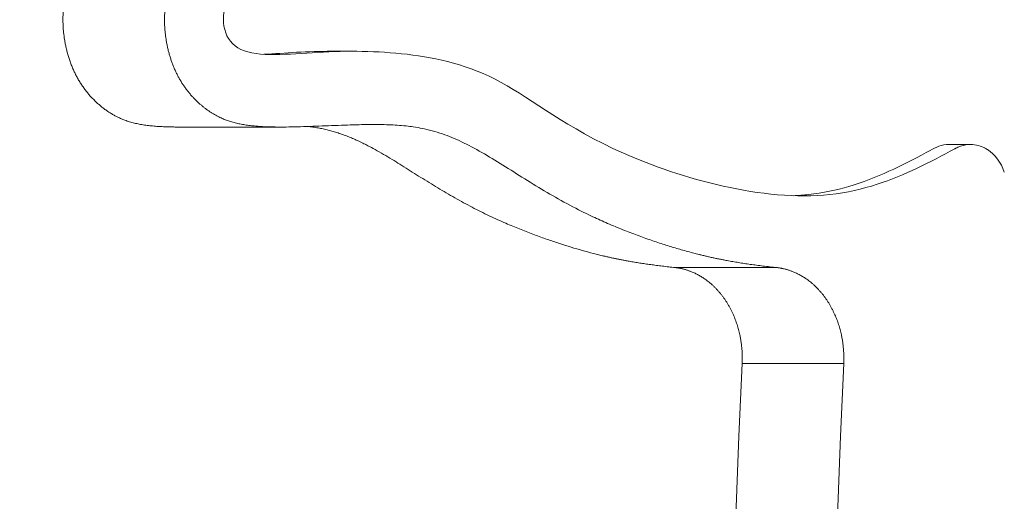
# Model space of a CAD drawing. Units: millimetres. Extents: x -371 to 15123, y 11 to 4010.
# Drawn here: x 1681 to 1789, y 1542 to 1595 of the extents above; entities that cross this region are included whole.
import ezdxf

# ---------------------------------------------------------------- set-up
doc = ezdxf.new("R2010")
doc.units = ezdxf.units.MM
doc.styles.get("Standard").update_dxf_attribs({"font": 'arial.ttf'})
doc.dimstyles.get("Standard").update_dxf_attribs({"dimtxt": 0.18, "dimasz": 0.18, "dimexe": 0.18, "dimexo": 0.0625, "dimgap": 0.09, "dimtad": 0, "dimtih": 1, "dimtoh": 1, "dimdec": 4, "dimzin": 0, "dimdsep": 46, "dimtxsty": 'Standard', "dimcen": 0.09, "dimadec": 0, "dimazin": 0, "dimtfac": 1, "dimtdec": 4, "dimtofl": 0, "dimtmove": 0, "dimatfit": 3, "dimfxl": 1, "dimtolj": 1, "dimtzin": 0, "dimarcsym": 0})

# ---------------------------------------------------------------- blocks, each defined once
blk = doc.blocks.new('*D2')
at = {"color": 0, "lineweight": -2, "transparency": 16777216}
for p, q in [((17.9, 3676.3), (17.9, 3736.48)), ((87.9, 3736.3), (3188.73, 3736.3)), ((3258.73, 3676.3), (3258.73, 3736.48))]:
    blk.add_line(p, q, dxfattribs=at)
at = {"color": 0, "transparency": 16777216}
for points in [[(87.9, 3747.97), (87.9, 3724.64), (17.9, 3736.3)], [(3188.73, 3747.97), (3188.73, 3724.64), (3258.73, 3736.3)]]:
    blk.add_solid(points, dxfattribs=at)
at = {"layer": 'Defpoints', "color": 0, "transparency": 16777216}
for p in [(3258.73, 3736.3), (3258.73, 782.82), (17.9, 761.62)]:
    blk.add_point(p, dxfattribs=at)
at = {"color": 0, "lineweight": 13, "transparency": 16777216, "insert": (1638.31, 3878.49), "char_height": 200, "attachment_point": 5}
blk.add_mtext('\\A1;325', dxfattribs=at)

msp = doc.modelspace()

# ---------------------------------------------------------------- linework, layer by layer
at = {"color": 0, "linetype": 'Continuous', "lineweight": 0}
for p, q in [((1717.86617, 1592.00615), (1715.51503, 1592.00615)), ((1698.75124, 1583.66757), (1709.91916, 1583.66757)), ((1785.7721, 1581.75067), (1783.42096, 1581.75067)), ((1753.12113, 1568.21703), (1764.28905, 1568.21703)), ((1760.66236, 1557.63385), (1771.83028, 1557.63385))]:
    msp.add_line(p, q, dxfattribs=at)
for points, degree, knots in [([(1789.49224, 1578.71416), (1789.1381, 1579.73931), (1788.45101, 1580.66501), (1787.63657, 1581.18787), (1787.52348, 1581.26048), (1787.4084, 1581.32595), (1787.2922, 1581.3842), (1787.28418, 1581.38822), (1787.27615, 1581.3922), (1787.26813, 1581.39615), (1787.26049, 1581.39991), (1787.25285, 1581.40364), (1787.2452, 1581.40734), (1786.72654, 1581.65802), (1786.1418, 1581.7836), (1785.54867, 1581.74304), (1785.15542, 1581.71615), (1784.75951, 1581.61676), (1784.38313, 1581.44667), (1784.30746, 1581.41247), (1784.23333, 1581.37591), (1784.1571, 1581.33488), (1784.13806, 1581.32463), (1784.12189, 1581.31593), (1784.10335, 1581.30595), (1784.08108, 1581.29396), (1784.05872, 1581.28192), (1784.03637, 1581.26989), (1781.31706, 1579.80609), (1778.57159, 1578.36063), (1775.49338, 1577.36234), (1773.89413, 1576.84369), (1772.19899, 1576.4365), (1770.3208, 1576.23254), (1762.97172, 1575.43446), (1753.9342, 1577.97879), (1747.61145, 1580.78662), (1741.2887, 1583.59446), (1737.68072, 1586.66581), (1734.15064, 1588.58651), (1730.62056, 1590.50721), (1727.16837, 1591.27727), (1723.82993, 1591.66969), (1720.49149, 1592.06211), (1717.26679, 1592.07689), (1714.00356, 1591.88965), (1710.74032, 1591.70242), (1707.43855, 1591.31317), (1705.54773, 1592.21208), (1703.65691, 1593.111), (1703.17704, 1595.29808), (1704.01673, 1597.72387), (1704.85643, 1600.14966), (1707.01568, 1602.81417), (1709.2106, 1605.88822), (1711.40552, 1608.96226), (1713.63611, 1612.44585), (1714.48853, 1615.25835), (1715.34095, 1618.07084), (1714.81521, 1620.21224), (1714.05652, 1624.24894), (1713.29782, 1628.28563), (1712.30617, 1634.21763), (1712.11128, 1640.63915), (1711.91639, 1647.06066), (1712.51825, 1653.97171), (1713.36624, 1660.46161), (1714.15216, 1666.47652), (1715.1495, 1672.12968), (1717.92288, 1679.01448)], 3, [594.849629081, 594.849629081, 594.849629081, 594.849629081, 598.282042641, 598.282042641, 598.282042641, 598.758665104, 598.758665104, 598.758665104, 598.79155489, 598.79155489, 598.79155489, 598.82281267, 598.82281267, 598.82281267, 600.940112912, 600.940112912, 600.940112912, 602.343877005, 602.343877005, 602.343877005, 602.626118898, 602.626118898, 602.626118898, 602.689157991, 602.689157991, 602.689157991, 602.764895197, 602.764895197, 602.764895197, 611.975935092, 611.975935092, 611.975935092, 616.761438262, 616.761438262, 616.761438262, 635.486408881, 635.486408881, 635.486408881, 654.211379501, 654.211379501, 654.211379501, 672.93635012, 672.93635012, 672.93635012, 691.66132074, 691.66132074, 691.66132074, 710.386291359, 710.386291359, 710.386291359, 729.111261979, 729.111261979, 729.111261979, 747.836232598, 747.836232598, 747.836232598, 766.561203217, 766.561203217, 766.561203217, 785.286173837, 785.286173837, 785.286173837, 804.011144456, 804.011144456, 804.011144456, 822.736115076, 822.736115076, 822.736115076, 840.090628167, 840.090628167, 840.090628167, 840.090628167]), ([(1698.75124, 1583.66757), (1698.29512, 1583.66757), (1696.31235, 1583.69079), (1693.51405, 1583.93515), (1690.84923, 1585.0553), (1687.73649, 1588.09467), (1686.14407, 1592.07473), (1685.69715, 1596.44246), (1687.3047, 1603.10428), (1688.53196, 1604.87373), (1698.12917, 1617.72502), (1697.4234, 1618.16356)], 4, [0.4994698098, 0.4994698098, 0.4994698098, 0.4994698098, 0.4994698098, 0.5173493774, 0.5797079575, 0.6333874661, 0.6835079763, 0.7333706803, 0.782027411, 0.8398278444, 0.995090437, 0.995090437, 0.995090437, 0.995090437, 0.995090437]), ([(1708.45429, 1618.16356), (1709.97433, 1618.63176), (1699.74588, 1604.93877), (1698.49795, 1603.20925), (1696.86507, 1596.44246), (1697.31199, 1592.07473), (1698.9044, 1588.09467), (1702.01715, 1585.0553), (1705.43091, 1583.62033), (1711.66148, 1583.57272), (1721.71744, 1584.22006), (1729.15468, 1583.62956), (1742.76679, 1572.91296), (1754.66099, 1569.83024), (1758.51917, 1568.84381), (1764.28905, 1568.21703)], 4, [-1, -1, -1, -1, -1, -0.839827844, -0.782027411, -0.73337068, -0.683507976, -0.633387466, -0.579707958, -0.517349377, -0.447746392, -0.366824749, -0.2790547, -0.194856416, 0, 0, 0, 0, 0]), ([(1715.51503, 1592.00615), (1714.22724, 1592.00615), (1712.94284, 1591.9637), (1711.65242, 1591.88965), (1710.43547, 1591.81983), (1709.21317, 1591.72191), (1708.06068, 1591.67318)], 3, [684.256651594, 684.256651594, 684.256651594, 684.256651594, 691.66132074, 691.66132074, 691.66132074, 698.64434047, 698.64434047, 698.64434047, 698.64434047]), ([(1753.12113, 1568.21703), (1747.35125, 1568.84381), (1743.49307, 1569.83024), (1731.59887, 1572.91296), (1720.22426, 1581.86801), (1715.70651, 1583.34964), (1713.20273, 1583.70542), (1713.00914, 1583.73042)], 4, [0, 0, 0, 0, 0, 0.1948564163, 0.2790547004, 0.3668247494, 0.3741477756, 0.3741477756, 0.3741477756, 0.3741477756, 0.3741477756]), ([(1783.42096, 1581.75067), (1783.32771, 1581.75057), (1783.23424, 1581.74669), (1783.1406, 1581.73865), (1782.7532, 1581.70538), (1782.36423, 1581.60163), (1781.99492, 1581.42966), (1781.93184, 1581.40029), (1781.86971, 1581.36919), (1781.80596, 1581.33488), (1781.49998, 1581.17018), (1781.20948, 1581.01371), (1780.90898, 1580.85285), (1778.21609, 1579.41136), (1775.48497, 1578.04128), (1772.38881, 1577.12914), (1771.01083, 1576.72318), (1769.55581, 1576.40479), (1767.96966, 1576.23254), (1767.40837, 1576.17158), (1766.83724, 1576.13013), (1766.25822, 1576.1068)], 3, [600.673749156, 600.673749156, 600.673749156, 600.673749156, 601.007824685, 601.007824685, 601.007824685, 602.390050712, 602.390050712, 602.390050712, 602.626117757, 602.626117757, 602.626117757, 603.639440231, 603.639440231, 603.639440231, 612.720036315, 612.720036315, 612.720036315, 616.761438262, 616.761438262, 616.761438262, 618.191555472, 618.191555472, 618.191555472, 618.191555472]), ([(1760.66236, 1557.63385), (1760.72039, 1558.85088), (1760.57845, 1560.58104), (1759.98437, 1562.697), (1758.70337, 1564.89962), (1757.10661, 1566.74076), (1755.46937, 1567.73299), (1754.10603, 1568.13657), (1753.12113, 1568.21703)], 4, [0, 0, 0, 0, 0, 0.312467791, 0.437458923, 0.562470089, 0.68751771, 1, 1, 1, 1, 1]), ([(1764.28905, 1568.21703), (1765.27395, 1568.13657), (1766.63729, 1567.73299), (1768.27453, 1566.74076), (1769.87129, 1564.89962), (1771.15229, 1562.697), (1771.74637, 1560.58104), (1771.88831, 1558.85088), (1771.83028, 1557.63385)], 4, [-1, -1, -1, -1, -1, -0.68751771, -0.562470089, -0.437458923, -0.312467791, 0, 0, 0, 0, 0])]:
    msp.add_open_spline(points, degree=degree, knots=knots, dxfattribs=at)
for points in [[(1757.77896, 1261.29221), (1759.65949, 1413.3012), (1756.72491, 1471.69324), (1760.66236, 1557.63385)], [(1771.83028, 1557.63385), (1767.89283, 1471.69324), (1770.82741, 1413.3012), (1768.94688, 1261.29221)]]:
    msp.add_open_spline(points, degree=3, dxfattribs=at)

# ---------------------------------------------------------------- dimensions: what is measured, and where the dimension line sits
at = {"lineweight": 13}
dim = msp.add_linear_dim(base=(3258.72985, 3736.30353), p1=(17.89947, 761.62094), p2=(3258.72985, 782.82094), text='325', dimstyle='Standard', override={"dimtxt": 200, "dimasz": 70, "dimgap": 40, "dimtad": 3, "dimtih": 0, "dimtoh": 0, "dimfxl": 60, "dimfxlon": 1}, dxfattribs=at)
dim.commit()
dim.dimension.update_dxf_attribs({"geometry": '*D2', "text_midpoint": (1638.31466, 3878.48634)})

doc.saveas('drawing.dxf')
